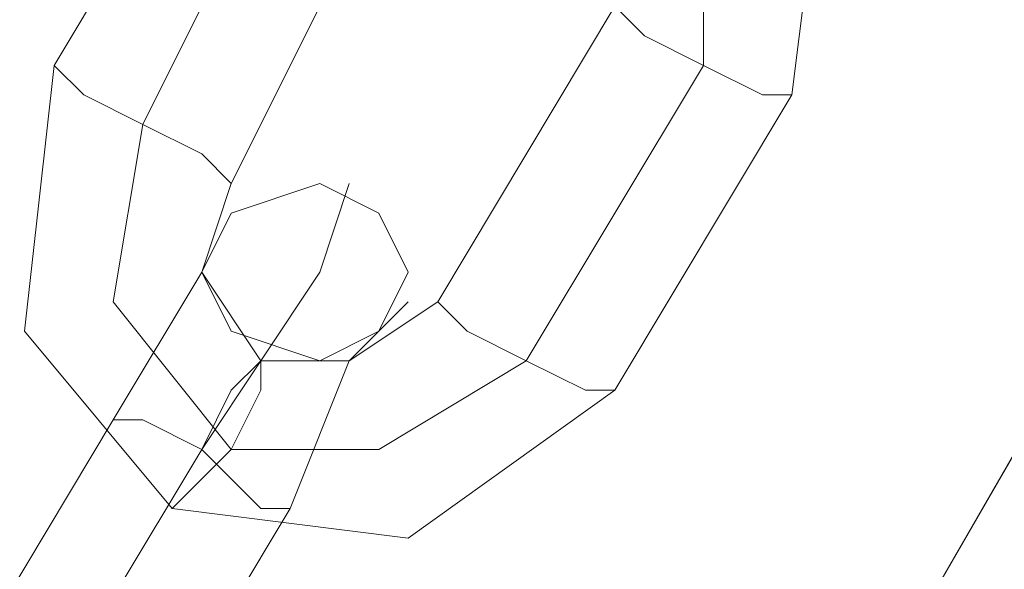
# Model space of a CAD drawing. Units: millimetres. Extents: x -316 to 16019, y -7682 to 5420.
# Drawn here: x 2404 to 2434, y -3673 to -3656 of the extents above; entities that cross this region are included whole.
import ezdxf

# ---------------------------------------------------------------- set-up
doc = ezdxf.new("R2010")
doc.units = ezdxf.units.MM

# ---------------------------------------------------------------- blocks, each defined once
blk = doc.blocks.new('WMF0')
at = {"color": 30, "lineweight": 0}
blk.add_lwpolyline([(1982.6262, -1703.4659), (1794.3125, -2029.5207), (1982.6262, -1703.4659)], close=True, dxfattribs=at)
at = {"color": 253, "lineweight": 0}
for points in [[(1899.1355, -1835.3222), (1900.2389, -1834.4027), (1901.894, -1834.5866), (1902.8135, -1835.8739), (1902.6296, -1837.3451)], [(1899.5033, -1835.69), (1900.4228, -1835.1383), (1901.5262, -1835.1383), (1902.0779, -1836.0578), (1902.0779, -1837.1612)], [(1899.5033, -1835.69), (1900.4228, -1835.1383), (1901.5262, -1835.1383), (1902.0779, -1836.0578), (1902.0779, -1837.1612)], [(1898.0321, -1837.1612), (1899.1355, -1835.3222)], [(1898.5838, -1837.529), (1899.5033, -1835.69)], [(1898.5838, -1837.529), (1899.5033, -1835.69)], [(1899.1355, -1837.8968), (1900.055, -1836.0578)], [(1901.5262, -1836.7934), (1900.4228, -1838.6324)], [(1902.6296, -1837.3451), (1902.4457, -1837.3451), (1902.0779, -1837.1612), (1901.7101, -1836.9773), (1901.5262, -1836.7934)], [(1901.7101, -1836.9773), (1902.0779, -1837.1612), (1902.4457, -1837.3451), (1902.6296, -1837.3451)], [(1901.5262, -1839.1841), (1900.2389, -1840.1036), (1898.7677, -1839.9197), (1897.8482, -1838.8163), (1898.0321, -1837.1612)], [(1898.0321, -1837.1612), (1898.216, -1837.3451), (1898.5838, -1837.529), (1898.9516, -1837.7129), (1899.1355, -1837.8968)], [(1898.9516, -1837.7129), (1898.5838, -1837.529), (1898.216, -1837.3451), (1898.0321, -1837.1612)], [(1902.0779, -1837.1612), (1900.9745, -1839.0002)], [(1902.0779, -1837.1612), (1900.9745, -1839.0002)], [(1902.6296, -1837.3451), (1901.5262, -1839.1841)], [(1900.9745, -1839.0002), (1900.055, -1839.5519), (1899.1355, -1839.5519), (1898.3999, -1838.6324), (1898.5838, -1837.529)], [(1900.9745, -1839.0002), (1900.055, -1839.5519), (1899.1355, -1839.5519), (1898.3999, -1838.6324), (1898.5838, -1837.529)], [(1900.4228, -1838.6324), (1899.8711, -1839.0002), (1899.3194, -1839.0002), (1898.9516, -1838.4485), (1899.1355, -1837.8968)], [(1898.9516, -1839.5519), (1899.6872, -1838.4485), (1899.8711, -1837.8968)], [(1898.3999, -1839.368), (1898.9516, -1838.4485), (1899.1355, -1838.0807)], [(1898.9516, -1838.4485), (1898.3999, -1839.368)], [(1899.6872, -1838.4485), (1898.9516, -1839.5519)], [(1899.5033, -1839.9197), (1899.8711, -1839.0002), (1900.2389, -1838.6324)], [(1901.5262, -1839.1841), (1901.3423, -1839.1841), (1900.9745, -1839.0002), (1900.6067, -1838.8163), (1900.4228, -1838.6324)], [(1900.6067, -1838.8163), (1900.9745, -1839.0002), (1901.3423, -1839.1841), (1901.5262, -1839.1841)], [(1899.3194, -1839.0002), (1899.3194, -1839.1841), (1899.1355, -1839.5519), (1898.7677, -1839.9197)], [(1898.7677, -1839.9197), (1899.1355, -1839.5519), (1899.3194, -1839.1841), (1899.3194, -1839.0002)], [(1898.9516, -1839.5519), (1899.1355, -1839.1841), (1899.3194, -1839.0002)], [(1899.8711, -1839.0002), (1899.5033, -1839.9197)], [(1899.1355, -1839.1841), (1898.9516, -1839.5519)], [(1898.3999, -1839.368), (1897.2965, -1841.207)], [(1897.2965, -1841.207), (1898.3999, -1839.368)], [(1899.5033, -1839.9197), (1899.3194, -1839.9197), (1898.9516, -1839.5519), (1898.5838, -1839.368), (1898.3999, -1839.368)], [(1898.3999, -1839.368), (1898.5838, -1839.368), (1898.9516, -1839.5519), (1899.3194, -1839.9197), (1899.5033, -1839.9197)], [(1899.3194, -1839.9197), (1898.9516, -1839.5519), (1898.5838, -1839.368), (1898.3999, -1839.368)], [(1898.5838, -1839.368), (1898.9516, -1839.5519), (1899.3194, -1839.9197), (1899.5033, -1839.9197)], [(1898.9516, -1839.5519), (1897.8482, -1841.3909)], [(1898.9516, -1839.5519), (1897.8482, -1841.3909)], [(1897.8482, -1841.3909), (1898.9516, -1839.5519)], [(1897.8482, -1841.3909), (1898.9516, -1839.5519)], [(1899.5033, -1839.9197), (1898.3999, -1841.7587)], [(1898.3999, -1841.7587), (1899.5033, -1839.9197)]]:
    blk.add_lwpolyline(points, dxfattribs=at)
blk.add_lwpolyline([(1898.9516, -1838.4485), (1899.1355, -1838.0807), (1899.6872, -1837.8968), (1900.055, -1838.0807), (1900.2389, -1838.4485), (1900.055, -1838.8163), (1899.6872, -1839.0002), (1899.1355, -1838.8163), (1898.9516, -1838.4485)], close=True, dxfattribs=at)

msp = doc.modelspace()

# ---------------------------------------------------------------- block references
at = {"xscale": 4.965884194053208, "yscale": 4.965884194053208, "zscale": 4.965884194053208}
msp.add_blockref('WMF0', (-7020.551, 5466.2), dxfattribs=at)

doc.saveas('drawing.dxf')
